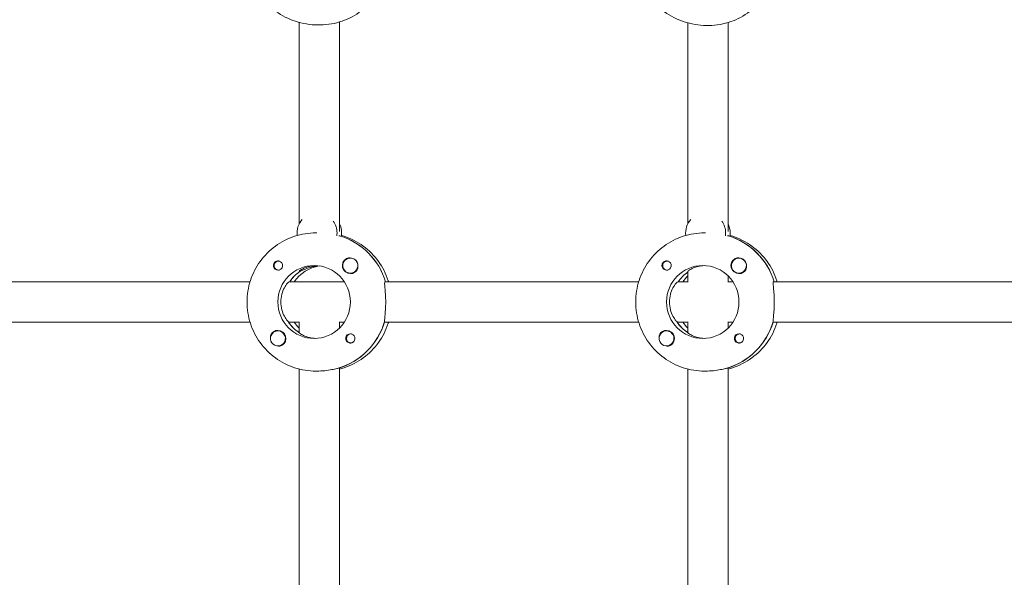
# Model space of a CAD drawing. Units: millimetres. Extents: x -7839 to 16008, y -7169 to 6037.
# Drawn here: x 1186 to 1577, y 874 to 1096 of the extents above; entities that cross this region are included whole.
import ezdxf

# ---------------------------------------------------------------- set-up
doc = ezdxf.new("R2010")
doc.units = ezdxf.units.MM
doc.header["$LTSCALE"] = 20
doc.layers.add('2d', color=230, linetype='Continuous')

msp = doc.modelspace()

# ---------------------------------------------------------------- linework, layer by layer
at = {"layer": '2d', "lineweight": 0}
for p, q in [((1297, 1095.28), (1297, 1015.15)), ((1313, 1095.44), (1313, 1012.1)), ((1451.57, 1095.09), (1451.57, 1015.15)), ((1467.57, 1095.23), (1467.57, 1012.1)), ((1303.99, 1011.53), (1303.63, 1011.53)), ((1458.56, 1011.53), (1458.2, 1011.53)), ((1467.57, 1010.34), (1467.57, 1010.61)), ((1313.18, 1010.34), (1312.95, 1010.34)), ((1467.75, 1010.34), (1467.52, 1010.34)), ((1288.77, 1000.3), (1289.06, 1000.3)), ((1317.32, 1001.52), (1317.36, 1001.52)), ((1443.35, 1000.3), (1443.64, 1000.3)), ((1471.9, 1001.52), (1471.93, 1001.52)), ((1288.77, 996.75), (1289.06, 996.75)), ((1297.05, 996.12), (1297.28, 996.12)), ((1297.28, 996.12), (1297.28, 996.48)), ((1297.53, 996.28), (1297.53, 996.67)), ((1317.32, 995.52), (1317.36, 995.52)), ((1443.35, 996.75), (1443.64, 996.75)), ((1451.57, 991.97), (1451.57, 996.15)), ((1471.9, 995.52), (1471.93, 995.52)), ((1277.45, 992.03), (1176.56, 992.03)), ((1314.96, 992.03), (1292.99, 992.03)), ((1432.03, 992.03), (1331.14, 992.03)), ((1451.57, 992.03), (1447.56, 992.03)), ((1469.53, 992.03), (1467.52, 992.03)), ((1467.57, 992.03), (1467.57, 994.41)), ((1587.01, 992.03), (1485.71, 992.03)), ((1277.45, 976.03), (1176.34, 976.03)), ((1292.76, 976.03), (1297, 976.03)), ((1297, 976.08), (1297, 971.82)), ((1314.96, 976.03), (1312.95, 976.03)), ((1313, 976.03), (1313, 973.64)), ((1432.03, 976.03), (1330.91, 976.03)), ((1447.33, 976.03), (1451.57, 976.03)), ((1451.57, 971.82), (1451.57, 976.08)), ((1469.53, 976.03), (1467.52, 976.03)), ((1467.57, 973.64), (1467.57, 976.03)), ((1587.01, 976.03), (1485.48, 976.03)), ((1288.52, 972.53), (1288.56, 972.53)), ((1297, 971.93), (1296.82, 971.93)), ((1317.57, 971.31), (1317.86, 971.31)), ((1443.1, 972.53), (1443.13, 972.53)), ((1451.57, 971.93), (1451.4, 971.93)), ((1472.15, 971.31), (1472.44, 971.31)), ((1317.57, 967.76), (1317.87, 967.76)), ((1472.15, 967.76), (1472.44, 967.76)), ((1288.52, 966.53), (1288.56, 966.53)), ((1443.1, 966.53), (1443.13, 966.53)), ((1297, 957.35), (1297, 865.15)), ((1304.09, 956.53), (1303.63, 956.53)), ((1312.72, 957.72), (1312.95, 957.72)), ((1313, 957.7), (1313, 862.44)), ((1451.57, 865.15), (1451.57, 957.35)), ((1458.66, 956.53), (1458.2, 956.53)), ((1467.29, 957.72), (1467.52, 957.72)), ((1467.57, 862.44), (1467.57, 957.7))]:
    msp.add_line(p, q, dxfattribs=at)
for centre, major_axis, start_param, end_param in [((1304.09, 1011.53), (0, -8), -2.306927, -1.441445), ((1304.09, 1011.53), (0, 8), -1.570796, -0.94493), ((1305.91, 1011.53), (0, 8), -1.570796, -1.100958), ((1458.66, 1011.53), (0, -8), -2.306927, -1.441445), ((1458.66, 1011.53), (0, 8), -1.570796, -0.94493), ((1460.49, 1011.53), (0, 8), -1.570796, -1.100958), ((1304.09, 1011.53), (0, 8), -1.716769, -1.570796), ((1305.91, 1011.53), (0, 8), -1.716769, -1.570796), ((1458.66, 1011.53), (0, 8), -1.716769, -1.570796), ((1460.49, 1011.53), (0, 8), -1.716769, -1.570796), ((1305.23, 984.03), (0, 27.5), -1.275619, -0.295177), ((1459.8, 984.03), (0, 27.5), -1.275619, -0.295177), ((1317.35, 998.52), (0, -3.2), -2.600696, 0), ((1317.32, 998.52), (0, 3), -1.411169, 1.730424), ((1317.37, 998.52), (0, 3), -1.386814, -0.183982), ((1443.12, 998.52), (0, -1.85), 0, 2.889755), ((1471.9, 998.52), (0, 3), -0.942665, 2.198928), ((1471.9, 998.52), (0, -3), -0.942665, 2.198928), ((1471.94, 998.52), (0, 3), -0.942665, -0.183982), ((1471.94, 998.52), (0, 3), -1.386814, -0.942665), ((1288.54, 998.52), (0, -1.85), -1.318959, 0), ((1305.23, 984.03), (0, -14.5), -2.557163, -2.155226), ((1307.06, 984.03), (0, 14.5), 0.143176, 0.986366), ((1457.52, 984.03), (0, 14.5), -1.570796, 1.570796), ((1459.8, 984.03), (0, -14.5), -2.533612, -2.155226), ((1471.92, 998.52), (0, -3.2), 0, 1.0299), ((1302.94, 984.03), (0, -14.5), -1.570796, 1.570796), ((1304.77, 984.03), (0, -14.5), -1.00723, -0.563567), ((1304.77, 984.03), (0, -27.5), 0.285536, 1.285261), ((1459.35, 984.03), (0, -14.5), -1.00723, -0.563567), ((1461.63, 984.03), (0, -14.5), -0.986366, -0.772662), ((1459.35, 984.03), (0, -27.5), 0.285536, 1.285261), ((1288.52, 969.53), (0, 3), -0.942665, 2.198928), ((1288.54, 969.53), (0, 3.2), 0, 1.0299), ((1288.52, 969.53), (0, -3), -0.942665, 2.198928), ((1317.35, 969.53), (0, 1.85), 0, 2.889755), ((1443.1, 969.53), (0, 3), -1.411169, 1.730424), ((1443.12, 969.53), (0, 3.2), -2.600696, 0), ((1471.92, 969.53), (0, 1.85), -1.318959, 0), ((1443.1, 969.53), (0, -3), -1.411169, 1.730424)]:
    msp.add_ellipse(centre, major_axis=major_axis, ratio=0.993459, start_param=start_param, end_param=end_param, dxfattribs=at)
at = {"layer": '2d', "lineweight": 0, "extrusion": (0, 0, -1)}
for centre, major_axis, start_param, end_param in [((1305.23, 984.03), (0, 27.5), 0.291945, 1.275619), ((1459.8, 984.03), (0, 27.5), 0.291945, 1.275619), ((1288.77, 998.52), (0, -1.78), -0.271717, 1.730424), ((1288.77, 998.52), (0, 1.78), -1.411169, 0.271717), ((1288.54, 998.52), (0, 1.85), 0.251837, 3.141593), ((1317.32, 998.52), (0, -3), -1.730424, 1.411169), ((1443.35, 998.52), (0, -1.78), -0.271717, 2.198928), ((1443.35, 998.52), (0, 1.78), -0.942665, 0.271717), ((1471.92, 998.52), (0, -3.2), 0, 2.600696), ((1302.94, 984.03), (0, 14.5), -1.570796, 1.570796), ((1305.23, 984.03), (0, 14.5), -0.986366, -0.563567), ((1317.35, 998.52), (0, -3.2), -1.0299, 0), ((1443.12, 998.52), (0, -1.85), 0, 1.318959), ((1459.8, 984.03), (0, 14.5), -0.986366, -0.60798), ((1461.63, 984.03), (0, 14.5), -0.986366, -0.772662), ((1457.52, 984.03), (0, -14.5), -1.570796, 1.570796), ((1304.77, 984.03), (0, 14.5), -2.557163, -2.155226), ((1307.06, 984.03), (0, 14.5), -2.36893, -2.155226), ((1304.77, 984.03), (0, -27.5), -1.275619, -0.295177), ((1459.35, 984.03), (0, 14.5), -2.557163, -2.155226), ((1459.35, 984.03), (0, -27.5), -1.275619, -0.295177), ((1288.54, 969.53), (0, 3.2), 0, 2.600696), ((1317.57, 969.53), (0, 1.78), -0.942665, 0.271717), ((1317.35, 969.53), (0, 1.85), 0, 1.318959), ((1443.12, 969.53), (0, 3.2), -1.0299, 0), ((1471.92, 969.53), (0, -1.85), 0.251837, 3.141593), ((1472.15, 969.53), (0, 1.78), -1.411169, 0.271717), ((1317.57, 969.53), (0, -1.78), -0.280951, 2.198928), ((1472.15, 969.53), (0, -1.78), -0.280951, 1.730424)]:
    msp.add_ellipse(centre, major_axis=major_axis, ratio=0.993459, start_param=start_param, end_param=end_param, dxfattribs=at)
at = {"layer": '2d', "lineweight": 0}
for points, knots in [([(1276.27, 1120.75), (1276.27, 1118.08), (1276.73, 1115.41), (1278.49, 1110.26), (1279.82, 1107.8), (1283.23, 1103.31), (1285.33, 1101.31), (1290.09, 1097.95), (1292.76, 1096.62), (1298.39, 1094.79), (1301.36, 1094.29), (1307.28, 1094.2), (1310.23, 1094.6), (1315.8, 1096.28), (1318.41, 1097.54), (1323.02, 1100.79), (1325.01, 1102.77), (1328.18, 1107.2), (1329.36, 1109.65), (1330.13, 1112.34), (1330.16, 1112.46), (1330.19, 1112.57)], [3.141593, 3.141593, 3.141593, 3.141593, 3.449468, 3.449468, 3.764605, 3.764605, 4.088118, 4.088118, 4.417526, 4.417526, 4.749269, 4.749269, 5.079889, 5.079889, 5.405741, 5.405741, 5.723548, 5.723548, 6.033082, 6.033082, 6.046436, 6.046436, 6.046436, 6.046436]), ([(1430.84, 1120.51), (1430.84, 1117.84), (1431.3, 1115.18), (1433.07, 1110.05), (1434.39, 1107.6), (1437.8, 1103.12), (1439.9, 1101.12), (1444.65, 1097.77), (1447.32, 1096.44), (1452.96, 1094.6), (1455.92, 1094.1), (1461.84, 1094), (1464.8, 1094.4), (1470.37, 1096.07), (1472.99, 1097.32), (1477.59, 1100.57), (1479.59, 1102.53), (1482.75, 1106.96), (1483.94, 1109.4), (1484.71, 1112.12), (1484.75, 1112.27), (1484.79, 1112.41)], [3.141593, 3.141593, 3.141593, 3.141593, 3.44894, 3.44894, 3.763801, 3.763801, 4.087359, 4.087359, 4.417026, 4.417026, 4.749126, 4.749126, 5.080141, 5.080141, 5.406333, 5.406333, 5.724241, 5.724241, 6.033497, 6.033497, 6.051168, 6.051168, 6.051168, 6.051168]), ([(1303.63, 1011.53), (1300.76, 1011.53), (1297.89, 1011.07), (1292.44, 1009.28), (1289.85, 1007.96), (1285.22, 1004.57), (1283.17, 1002.51), (1279.8, 997.85), (1278.49, 995.25), (1276.72, 989.78), (1276.27, 986.9), (1276.27, 984.03)], [6.283185, 6.283185, 6.283185, 6.283185, 6.597345, 6.597345, 6.911504, 6.911504, 7.225663, 7.225663, 7.539822, 7.539822, 7.853982, 7.853982, 7.853982, 7.853982]), ([(1313.79, 1010.49), (1314.14, 1010.4), (1314.49, 1010.29), (1317.56, 1009.28), (1320.15, 1007.96), (1324.78, 1004.57), (1326.83, 1002.51), (1330.2, 997.85), (1331.51, 995.25), (1332.45, 992.35), (1332.5, 992.19), (1332.55, 992.03)], [0.27444, 0.27444, 0.27444, 0.27444, 0.314159, 0.314159, 0.628319, 0.628319, 0.942478, 0.942478, 1.256637, 1.256637, 1.275221, 1.275221, 1.275221, 1.275221]), ([(1458.2, 1011.53), (1455.34, 1011.53), (1452.47, 1011.07), (1447.01, 1009.28), (1444.43, 1007.96), (1439.79, 1004.57), (1437.74, 1002.51), (1434.38, 997.85), (1433.06, 995.25), (1431.3, 989.78), (1430.84, 986.9), (1430.84, 984.03)], [6.283185, 6.283185, 6.283185, 6.283185, 6.597345, 6.597345, 6.911504, 6.911504, 7.225663, 7.225663, 7.539822, 7.539822, 7.853982, 7.853982, 7.853982, 7.853982]), ([(1468.37, 1010.49), (1468.72, 1010.4), (1469.07, 1010.29), (1472.14, 1009.28), (1474.72, 1007.96), (1479.36, 1004.57), (1481.41, 1002.51), (1484.77, 997.85), (1486.09, 995.25), (1487.02, 992.35), (1487.07, 992.19), (1487.12, 992.03)], [6.557625, 6.557625, 6.557625, 6.557625, 6.597345, 6.597345, 6.911504, 6.911504, 7.225663, 7.225663, 7.539822, 7.539822, 7.558407, 7.558407, 7.558407, 7.558407]), ([(1286.76, 998.06), (1286.72, 998.21), (1286.71, 998.37), (1286.71, 998.77), (1286.76, 999), (1286.9, 999.35), (1286.96, 999.46), (1287.09, 999.64), (1287.14, 999.71), (1287.21, 999.79), (1287.23, 999.81), (1287.25, 999.83), (1287.3, 999.88), (1287.36, 999.93), (1287.5, 1000.04), (1287.59, 1000.1), (1287.88, 1000.26), (1288.1, 1000.33), (1288.39, 1000.37), (1288.47, 1000.37), (1288.54, 1000.37)], [0.990278, 0.990278, 0.990278, 0.990278, 1.037653, 1.037653, 1.1091925, 1.1091925, 1.1494913, 1.1494913, 1.1741927, 1.1741927, 1.1827936, 1.1827936, 1.1827936, 1.205385, 1.205385, 1.2369017, 1.2369017, 1.305598, 1.305598, 1.3284718, 1.3284718, 1.3284718, 1.3284718]), ([(1315.71, 1001.27), (1315.85, 1001.35), (1316.01, 1001.42), (1316.46, 1001.55), (1316.78, 1001.57), (1317.16, 1001.54), (1317.22, 1001.53), (1317.28, 1001.52)], [0.4848332, 0.4848332, 0.4848332, 0.4848332, 0.5373177, 0.5373177, 0.6302639, 0.6302639, 0.6460821, 0.6460821, 0.6460821, 0.6460821]), ([(1441.34, 998.06), (1441.3, 998.21), (1441.28, 998.37), (1441.28, 998.77), (1441.33, 999), (1441.47, 999.35), (1441.54, 999.46), (1441.66, 999.64), (1441.71, 999.71), (1441.79, 999.79), (1441.81, 999.81), (1441.83, 999.83), (1441.88, 999.88), (1441.93, 999.93), (1442.08, 1000.04), (1442.16, 1000.1), (1442.45, 1000.26), (1442.67, 1000.33), (1442.97, 1000.37), (1443.04, 1000.37), (1443.12, 1000.37)], [0.990278, 0.990278, 0.990278, 0.990278, 1.037653, 1.037653, 1.1091925, 1.1091925, 1.1494913, 1.1494913, 1.1741927, 1.1741927, 1.1827936, 1.1827936, 1.1827936, 1.205385, 1.205385, 1.2369017, 1.2369017, 1.305598, 1.305598, 1.3284718, 1.3284718, 1.3284718, 1.3284718]), ([(1470.28, 1001.27), (1470.43, 1001.35), (1470.58, 1001.42), (1471.03, 1001.55), (1471.35, 1001.57), (1471.74, 1001.54), (1471.8, 1001.53), (1471.85, 1001.52)], [0.4848332, 0.4848332, 0.4848332, 0.4848332, 0.5373177, 0.5373177, 0.6302639, 0.6302639, 0.6460821, 0.6460821, 0.6460821, 0.6460821]), ([(1303.52, 998.51), (1302.68, 998.48), (1301.84, 998.37), (1300.16, 997.98), (1299.35, 997.67), (1298.12, 997.08), (1297.61, 996.75), (1297.02, 996.27), (1296.93, 996.12), (1297.05, 996.12)], [-1.17934, -1.17934, -1.17934, -1.17934, -0.928016, -0.928016, -0.619567, -0.619567, -0.309783, -0.309783, 0, 0, 0, 0]), ([(1297.53, 996.28), (1297.67, 996.35), (1297.84, 996.42), (1298.54, 996.75), (1299.25, 997.08), (1300.8, 997.67), (1301.75, 997.98), (1303.31, 998.31), (1303.86, 998.39), (1304.42, 998.45)], [-2.2749679, -2.2749679, -2.2749679, -2.2749679, -2.1631469, -2.1631469, -1.8533635, -1.8533635, -1.5449143, -1.5449143, -1.3830285, -1.3830285, -1.3830285, -1.3830285]), ([(1320.34, 998.45), (1320.34, 998.4), (1320.35, 998.36), (1320.39, 997.98), (1320.36, 997.64), (1320.22, 997.18), (1320.16, 997.02), (1320.07, 996.87)], [1.0462825, 1.0462825, 1.0462825, 1.0462825, 1.0579317, 1.0579317, 1.1575355, 1.1575355, 1.2120103, 1.2120103, 1.2120103, 1.2120103]), ([(1458.09, 998.51), (1457.25, 998.48), (1456.42, 998.37), (1454.73, 997.98), (1453.92, 997.67), (1452.69, 997.08), (1452.19, 996.75), (1451.68, 996.34), (1451.58, 996.21), (1451.57, 996.15)], [1.29359, 1.29359, 1.29359, 1.29359, 1.544914, 1.544914, 1.853363, 1.853363, 2.163147, 2.163147, 2.382452, 2.382452, 2.382452, 2.382452]), ([(1474.91, 998.45), (1474.92, 998.4), (1474.92, 998.36), (1474.96, 997.98), (1474.93, 997.64), (1474.8, 997.18), (1474.73, 997.02), (1474.65, 996.87)], [1.0462825, 1.0462825, 1.0462825, 1.0462825, 1.0579317, 1.0579317, 1.1575355, 1.1575355, 1.2120103, 1.2120103, 1.2120103, 1.2120103]), ([(1292.99, 992.03), (1292.87, 992.03), (1292.6, 991.82), (1291.89, 990.99), (1291.46, 990.38), (1290.72, 988.99), (1290.34, 988.1), (1289.82, 986.14), (1289.68, 985.05), (1289.68, 984.03)], [-2.47293, -2.47293, -2.47293, -2.47293, -2.163147, -2.163147, -1.853363, -1.853363, -1.544914, -1.544914, -1.236465, -1.236465, -1.236465, -1.236465]), ([(1331.41, 984.03), (1331.41, 985.04), (1331.37, 986.11), (1331.24, 988.08), (1331.16, 988.98), (1331.02, 990.39), (1330.97, 991), (1330.96, 991.82), (1331.02, 992.03), (1331.14, 992.03)], [1.213001, 1.213001, 1.213001, 1.213001, 1.516212, 1.516212, 1.819422, 1.819422, 2.122712, 2.122712, 2.426002, 2.426002, 2.426002, 2.426002]), ([(1447.56, 992.03), (1447.44, 992.03), (1447.17, 991.82), (1446.47, 990.99), (1446.04, 990.38), (1445.29, 988.99), (1444.92, 988.1), (1444.4, 986.14), (1444.26, 985.05), (1444.26, 984.03)], [0, 0, 0, 0, 0.309783, 0.309783, 0.619567, 0.619567, 0.928016, 0.928016, 1.236465, 1.236465, 1.236465, 1.236465]), ([(1485.98, 984.03), (1485.98, 985.04), (1485.94, 986.11), (1485.82, 988.08), (1485.73, 988.98), (1485.6, 990.39), (1485.54, 991), (1485.54, 991.82), (1485.6, 992.03), (1485.71, 992.03)], [-1.213001, -1.213001, -1.213001, -1.213001, -0.909791, -0.909791, -0.60658, -0.60658, -0.30329, -0.30329, 0, 0, 0, 0]), ([(1276.27, 984.03), (1276.27, 981.15), (1276.72, 978.28), (1278.49, 972.8), (1279.8, 970.21), (1283.17, 965.55), (1285.22, 963.48), (1289.85, 960.09), (1292.44, 958.77), (1297.89, 956.98), (1300.76, 956.53), (1303.63, 956.53)], [1.570796, 1.570796, 1.570796, 1.570796, 1.884956, 1.884956, 2.199115, 2.199115, 2.513274, 2.513274, 2.827433, 2.827433, 3.141593, 3.141593, 3.141593, 3.141593]), ([(1289.68, 984.03), (1289.68, 983), (1289.82, 981.92), (1290.34, 979.95), (1290.72, 979.07), (1291.46, 977.67), (1291.89, 977.06), (1292.37, 976.5), (1292.49, 976.38), (1292.59, 976.28)], [-1.236465, -1.236465, -1.236465, -1.236465, -0.928016, -0.928016, -0.619567, -0.619567, -0.309783, -0.309783, -0.197962, -0.197962, -0.197962, -0.197962]), ([(1330.99, 976.28), (1330.97, 976.38), (1330.96, 976.49), (1330.97, 977.05), (1331.02, 977.66), (1331.16, 979.08), (1331.24, 979.97), (1331.37, 981.94), (1331.41, 983.02), (1331.41, 984.03)], [0.19616, 0.19616, 0.19616, 0.19616, 0.30329, 0.30329, 0.60658, 0.60658, 0.909791, 0.909791, 1.213001, 1.213001, 1.213001, 1.213001]), ([(1430.84, 984.03), (1430.84, 981.15), (1431.3, 978.28), (1433.06, 972.8), (1434.38, 970.21), (1437.74, 965.55), (1439.79, 963.48), (1444.43, 960.09), (1447.01, 958.77), (1452.47, 956.98), (1455.34, 956.53), (1458.2, 956.53)], [1.570796, 1.570796, 1.570796, 1.570796, 1.884956, 1.884956, 2.199115, 2.199115, 2.513274, 2.513274, 2.827433, 2.827433, 3.141593, 3.141593, 3.141593, 3.141593]), ([(1444.26, 984.03), (1444.26, 983), (1444.4, 981.92), (1444.92, 979.95), (1445.29, 979.07), (1446.04, 977.67), (1446.47, 977.06), (1446.95, 976.5), (1447.06, 976.38), (1447.17, 976.28)], [-3.709396, -3.709396, -3.709396, -3.709396, -3.400946, -3.400946, -3.092497, -3.092497, -2.782714, -2.782714, -2.670893, -2.670893, -2.670893, -2.670893]), ([(1485.56, 976.28), (1485.55, 976.38), (1485.54, 976.49), (1485.54, 977.05), (1485.6, 977.66), (1485.73, 979.08), (1485.82, 979.97), (1485.94, 981.94), (1485.98, 983.02), (1485.98, 984.03)], [2.622162, 2.622162, 2.622162, 2.622162, 2.729292, 2.729292, 3.032582, 3.032582, 3.335793, 3.335793, 3.639004, 3.639004, 3.639004, 3.639004]), ([(1332.55, 976.03), (1332.5, 975.86), (1332.45, 975.7), (1331.51, 972.8), (1330.2, 970.21), (1326.83, 965.55), (1324.78, 963.48), (1320.15, 960.09), (1317.56, 958.77), (1314.23, 957.68), (1313.62, 957.5), (1313, 957.35)], [1.866371, 1.866371, 1.866371, 1.866371, 1.884956, 1.884956, 2.199115, 2.199115, 2.513274, 2.513274, 2.827433, 2.827433, 2.897175, 2.897175, 2.897175, 2.897175]), ([(1487.12, 976.03), (1487.07, 975.86), (1487.02, 975.7), (1486.09, 972.8), (1484.77, 970.21), (1481.41, 965.55), (1479.36, 963.48), (1474.72, 960.09), (1472.14, 958.77), (1468.8, 957.68), (1468.19, 957.5), (1467.57, 957.35)], [1.866371, 1.866371, 1.866371, 1.866371, 1.884956, 1.884956, 2.199115, 2.199115, 2.513274, 2.513274, 2.827433, 2.827433, 2.897175, 2.897175, 2.897175, 2.897175]), ([(1297.08, 971.77), (1297.13, 971.71), (1297.21, 971.63), (1297.61, 971.3), (1298.12, 970.97), (1299.35, 970.38), (1300.16, 970.07), (1301.84, 969.69), (1302.68, 969.57), (1303.52, 969.54)], [0.1979624, 0.1979624, 0.1979624, 0.1979624, 0.3097834, 0.3097834, 0.6195669, 0.6195669, 0.928016, 0.928016, 1.1793399, 1.1793399, 1.1793399, 1.1793399]), ([(1451.65, 971.77), (1451.71, 971.71), (1451.78, 971.63), (1452.19, 971.3), (1452.69, 970.97), (1453.92, 970.38), (1454.73, 970.07), (1456.42, 969.69), (1457.25, 969.57), (1458.09, 969.54)], [-2.2749679, -2.2749679, -2.2749679, -2.2749679, -2.1631469, -2.1631469, -1.8533635, -1.8533635, -1.5449143, -1.5449143, -1.2935905, -1.2935905, -1.2935905, -1.2935905]), ([(1285.55, 969.8), (1285.52, 970.12), (1285.54, 970.43), (1285.67, 970.88), (1285.73, 971.03), (1285.82, 971.18)], [1.0645063, 1.0645063, 1.0645063, 1.0645063, 1.1575355, 1.1575355, 1.2120103, 1.2120103, 1.2120103, 1.2120103]), ([(1319.13, 969.99), (1319.16, 969.84), (1319.18, 969.68), (1319.18, 969.29), (1319.14, 969.05), (1319, 968.71), (1318.94, 968.59), (1318.82, 968.41), (1318.77, 968.35), (1318.69, 968.26), (1318.67, 968.24), (1318.65, 968.22), (1318.6, 968.17), (1318.54, 968.12), (1318.4, 968.01), (1318.31, 967.95), (1318.02, 967.79), (1317.8, 967.72), (1317.5, 967.69), (1317.42, 967.68), (1317.35, 967.68)], [0.990278, 0.990278, 0.990278, 0.990278, 1.037653, 1.037653, 1.1091925, 1.1091925, 1.1494913, 1.1494913, 1.1741927, 1.1741927, 1.1827936, 1.1827936, 1.1827936, 1.205385, 1.205385, 1.2369017, 1.2369017, 1.305598, 1.305598, 1.3284718, 1.3284718, 1.3284718, 1.3284718]), ([(1440.13, 969.8), (1440.09, 970.12), (1440.12, 970.43), (1440.24, 970.88), (1440.31, 971.03), (1440.39, 971.18)], [1.0645063, 1.0645063, 1.0645063, 1.0645063, 1.1575355, 1.1575355, 1.2120103, 1.2120103, 1.2120103, 1.2120103]), ([(1473.7, 969.99), (1473.74, 969.84), (1473.76, 969.68), (1473.76, 969.29), (1473.71, 969.05), (1473.58, 968.71), (1473.51, 968.59), (1473.39, 968.41), (1473.34, 968.35), (1473.27, 968.26), (1473.25, 968.24), (1473.23, 968.22), (1473.17, 968.17), (1473.12, 968.12), (1472.98, 968.01), (1472.89, 967.95), (1472.59, 967.79), (1472.37, 967.72), (1472.07, 967.69), (1472, 967.68), (1471.92, 967.68)], [0.990278, 0.990278, 0.990278, 0.990278, 1.037653, 1.037653, 1.1091925, 1.1091925, 1.1494913, 1.1494913, 1.1741927, 1.1741927, 1.1827936, 1.1827936, 1.1827936, 1.205385, 1.205385, 1.2369017, 1.2369017, 1.305598, 1.305598, 1.3284718, 1.3284718, 1.3284718, 1.3284718]), ([(1290.18, 966.79), (1290.04, 966.7), (1289.88, 966.63), (1289.44, 966.5), (1289.13, 966.48), (1288.75, 966.52), (1288.69, 966.52), (1288.63, 966.53)], [0.4848332, 0.4848332, 0.4848332, 0.4848332, 0.5373177, 0.5373177, 0.6302639, 0.6302639, 0.6464759, 0.6464759, 0.6464759, 0.6464759]), ([(1444.76, 966.79), (1444.61, 966.7), (1444.46, 966.63), (1444.01, 966.5), (1443.7, 966.48), (1443.32, 966.52), (1443.26, 966.52), (1443.21, 966.53)], [0.4848332, 0.4848332, 0.4848332, 0.4848332, 0.5373177, 0.5373177, 0.6302639, 0.6302639, 0.6464759, 0.6464759, 0.6464759, 0.6464759]), ([(1304.09, 956.53), (1305.09, 956.53), (1306.18, 956.59), (1308.23, 956.81), (1309.19, 956.97), (1310.76, 957.26), (1311.47, 957.42), (1312.17, 957.58), (1312.33, 957.61), (1312.47, 957.64)], [1.213001, 1.213001, 1.213001, 1.213001, 1.516212, 1.516212, 1.819422, 1.819422, 2.122712, 2.122712, 2.229842, 2.229842, 2.229842, 2.229842]), ([(1458.66, 956.53), (1459.67, 956.53), (1460.76, 956.59), (1462.81, 956.81), (1463.77, 956.97), (1465.33, 957.26), (1466.04, 957.42), (1466.75, 957.58), (1466.91, 957.61), (1467.04, 957.64)], [-1.213001, -1.213001, -1.213001, -1.213001, -0.909791, -0.909791, -0.60658, -0.60658, -0.30329, -0.30329, -0.19616, -0.19616, -0.19616, -0.19616])]:
    msp.add_open_spline(points, degree=3, knots=knots, dxfattribs=at)
for points in [[(1312.95, 1010.34), (1312.9, 1010.34), (1312.83, 1010.35), (1312.73, 1010.36)], [(1467.52, 1010.34), (1467.48, 1010.34), (1467.41, 1010.35), (1467.3, 1010.36)], [(1288.54, 1000.37), (1288.7, 1000.37), (1288.85, 1000.35), (1289, 1000.31)], [(1443.12, 1000.37), (1443.27, 1000.37), (1443.43, 1000.35), (1443.58, 1000.31)], [(1317.35, 967.68), (1317.19, 967.68), (1317.04, 967.7), (1316.89, 967.74)], [(1471.92, 967.68), (1471.77, 967.68), (1471.61, 967.7), (1471.46, 967.74)], [(1312.95, 957.72), (1312.98, 957.72), (1313, 957.71), (1313, 957.7)], [(1467.52, 957.72), (1467.56, 957.72), (1467.57, 957.71), (1467.57, 957.7)]]:
    msp.add_open_spline(points, degree=3, dxfattribs=at)

doc.saveas('drawing.dxf')
